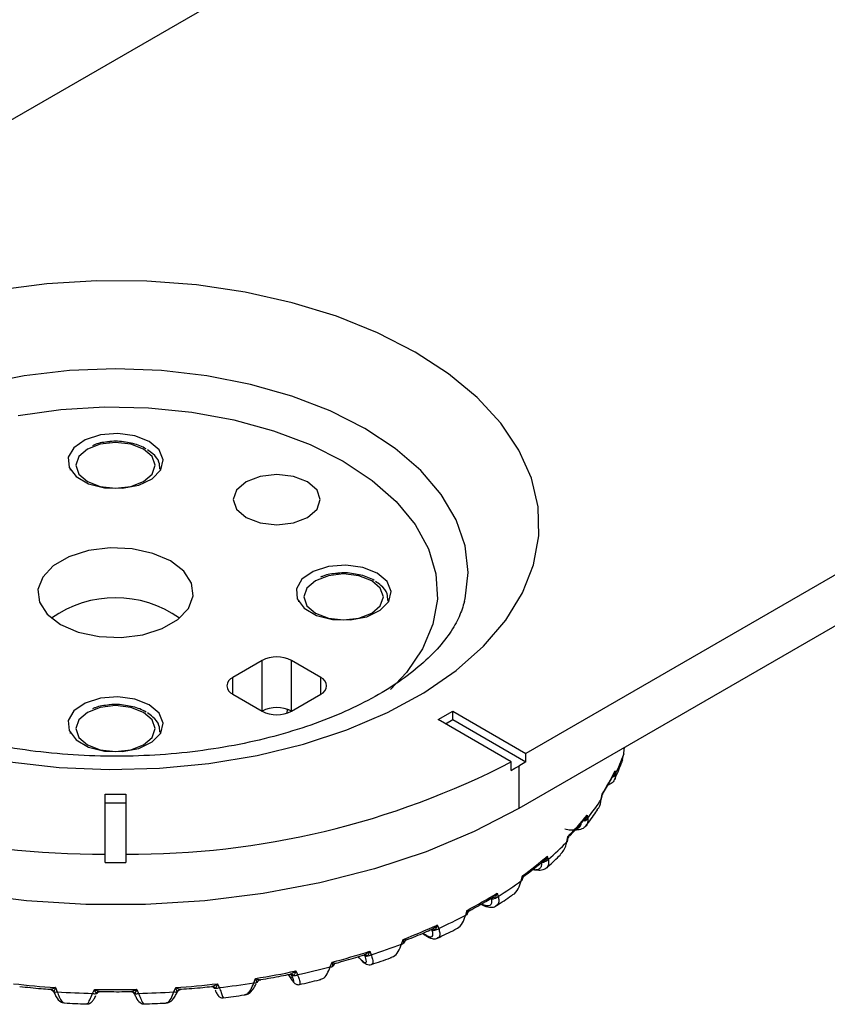
# Model space of a CAD drawing. Units: inches. Extents: x 0 to 233, y 0 to 50.
# Drawn here: x 219 to 221, y 33 to 35 of the extents above; entities that cross this region are included whole.
import ezdxf

# ---------------------------------------------------------------- set-up
doc = ezdxf.new("R2010")
doc.units = ezdxf.units.IN
doc.header["$MEASUREMENT"] = 0

msp = doc.modelspace()

# ---------------------------------------------------------------- linework, layer by layer
at = {"ltscale": 4}
for p, q in [((218.9008, 34.6294), (220.4459, 35.5213)), ((221.977, 34.6374), (220.432, 33.7455)), ((221.977, 34.541), (220.4181, 33.641)), ((219.5672, 34.2863), (219.5671, 34.2835)), ((219.5672, 34.2833), (219.5672, 34.2863)), ((219.7379, 34.2835), (219.7378, 34.2863)), ((219.7378, 34.2863), (219.7378, 34.2833)), ((220.3153, 34.0343), (220.3161, 34.038)), ((220.0003, 34.0362), (220.0001, 34.0335)), ((220.0003, 34.0333), (220.0003, 34.0362)), ((220.1709, 34.0362), (220.1708, 34.0333)), ((220.171, 34.0335), (220.1709, 34.0362)), ((219.9309, 33.9223), (219.8752, 33.8901)), ((219.9309, 33.8258), (219.9309, 33.9223)), ((220.0422, 33.8901), (219.9866, 33.9223)), ((219.9866, 33.8258), (219.9866, 33.9223)), ((219.8752, 33.858), (219.8752, 33.8901)), ((220.0422, 33.858), (220.0422, 33.8901)), ((219.8752, 33.858), (219.9309, 33.8258)), ((219.9866, 33.8258), (220.0422, 33.858)), ((219.9785, 33.8223), (219.9788, 33.8293)), ((219.9862, 33.8256), (219.9816, 33.8282)), ((220.265, 33.8098), (220.2928, 33.8259)), ((220.2928, 33.8259), (220.432, 33.7455)), ((220.2928, 33.8098), (220.2928, 33.8259)), ((220.404, 33.7295), (220.265, 33.8098)), ((220.2789, 33.8017), (220.2928, 33.8098)), ((220.2928, 33.8098), (220.432, 33.7294)), ((219.5672, 33.7862), (219.5671, 33.7835)), ((219.5672, 33.7832), (219.5672, 33.7862)), ((219.7379, 33.7835), (219.7378, 33.7862)), ((219.7378, 33.7862), (219.7378, 33.7832)), ((220.6186, 33.754), (220.6197, 33.7574)), ((220.432, 33.7294), (220.432, 33.7455)), ((220.6144, 33.7318), (220.6177, 33.7442)), ((220.6177, 33.7442), (220.6186, 33.754)), ((220.404, 33.7134), (220.404, 33.7295)), ((220.432, 33.7294), (220.4181, 33.7214)), ((220.4181, 33.7214), (220.4181, 33.641)), ((220.6012, 33.7123), (220.602, 33.7064)), ((219.6328, 33.668), (219.6722, 33.668)), ((219.6328, 33.5545), (219.6328, 33.668)), ((219.6722, 33.668), (219.6722, 33.5545)), ((220.575, 33.6584), (220.5764, 33.6682)), ((219.6328, 33.652), (219.6722, 33.652)), ((220.5479, 33.6285), (220.5492, 33.6225)), ((220.5095, 33.5775), (220.5114, 33.5872)), ((220.5136, 33.5871), (220.5134, 33.5874)), ((219.6328, 33.5384), (219.6328, 33.5545)), ((219.6722, 33.5545), (219.6722, 33.5384)), ((219.6328, 33.5384), (219.6722, 33.5384)), ((220.4616, 33.5384), (220.4616, 33.5384)), ((220.4725, 33.5505), (220.4744, 33.5444)), ((220.423, 33.5036), (220.4253, 33.513)), ((220.4288, 33.5128), (220.429, 33.513)), ((220.377, 33.4804), (220.3793, 33.4741)), ((220.3665, 33.4692), (220.3651, 33.47)), ((220.3665, 33.4692), (220.3665, 33.4692)), ((220.3175, 33.4384), (220.3202, 33.4476)), ((220.3203, 33.4399), (220.3207, 33.4414)), ((220.2636, 33.4197), (220.2663, 33.4131)), ((220.2357, 33.404), (220.2403, 33.4007)), ((220.2365, 33.4043), (220.2389, 33.4026)), ((220.2538, 33.4095), (220.2517, 33.4109)), ((220.2538, 33.4094), (220.2538, 33.4095)), ((220.1956, 33.3835), (220.1987, 33.3924)), ((220.1352, 33.37), (220.1382, 33.3632)), ((220.0604, 33.3403), (220.0637, 33.3489)), ((220.1128, 33.3593), (220.1188, 33.3533)), ((220.1132, 33.3594), (220.1177, 33.3548)), ((220.1263, 33.3606), (220.1243, 33.3626)), ((220.1263, 33.3606), (220.1263, 33.3606)), ((219.9949, 33.3325), (219.9982, 33.3254)), ((220.0641, 33.3399), (220.0641, 33.34)), ((219.8462, 33.3081), (219.8496, 33.3008)), ((219.9151, 33.3098), (219.9185, 33.3182)), ((219.9209, 33.3104), (219.9209, 33.3108)), ((219.9803, 33.3256), (219.9856, 33.3178)), ((219.9804, 33.3257), (219.9851, 33.3186)), ((219.9856, 33.3178), (219.9851, 33.3186)), ((219.9871, 33.3239), (219.9867, 33.3247)), ((219.9871, 33.3239), (219.9867, 33.3246)), ((219.9871, 33.3239), (219.9871, 33.3239)), ((219.5351, 33.2927), (219.5359, 33.2911)), ((219.5382, 33.3009), (219.5417, 33.2929)), ((219.6088, 33.2898), (219.6123, 33.2975)), ((219.6879, 33.2895), (219.6884, 33.2885)), ((219.6927, 33.2975), (219.6962, 33.2898)), ((219.7633, 33.2929), (219.7668, 33.3009)), ((219.7677, 33.2886), (219.7701, 33.293))]:
    msp.add_line(p, q, dxfattribs=at)
at = {"ltscale": 4, "flags": 128}
for points in [[(220.2214, 34.5079), (220.1502, 34.5444), (220.0719, 34.5758), (219.9877, 34.6017), (219.8989, 34.6216), (219.8065, 34.6353), (219.7121, 34.6426), (219.6167, 34.6434), (219.5219, 34.6377), (219.4289, 34.6256)], [(219.4519, 33.7296), (219.5455, 33.7191), (219.6406, 33.715), (219.7358, 33.7174), (219.8299, 33.7264), (219.9215, 33.7416), (220.0093, 33.7631), (220.092, 33.7904), (220.1687, 33.8231), (220.238, 33.8609), (220.2992, 33.9031), (220.3513, 33.9492), (220.3935, 33.9985), (220.4254, 34.0504), (220.4464, 34.104), (220.4563, 34.1588), (220.4549, 34.2138), (220.4422, 34.2683), (220.4185, 34.3216), (220.3839, 34.3729), (220.3392, 34.4215), (220.2847, 34.4667), (220.2214, 34.5079)], [(220.3161, 34.038), (220.3164, 34.0389), (220.3221, 34.0894), (220.3164, 34.1399), (220.2993, 34.1894), (220.2711, 34.2373), (220.2324, 34.2827), (220.1837, 34.3247), (220.126, 34.3627), (220.0601, 34.3961), (219.9873, 34.4242), (219.9087, 34.4465), (219.8258, 34.4628), (219.7399, 34.4726), (219.6525, 34.4759), (219.5651, 34.4726), (219.4792, 34.4628), (219.3963, 34.4465)], [(219.4674, 34.3874), (219.5486, 34.3988), (219.6316, 34.4038), (219.7151, 34.4021), (219.7973, 34.3939), (219.8769, 34.3793), (219.9523, 34.3586), (220.0221, 34.3322), (220.0851, 34.3005), (220.1399, 34.2642), (220.1857, 34.2239), (220.2216, 34.1804), (220.2468, 34.1344), (220.261, 34.0869), (220.2639, 34.0388), (220.2553, 33.9908), (220.2356, 33.944), (220.2049, 33.8992), (220.1749, 33.8671)], [(219.7165, 34.3378), (219.6891, 34.3487), (219.6567, 34.3531), (219.6237, 34.3504), (219.5946, 34.341), (219.5734, 34.3263), (219.5628, 34.3081), (219.5644, 34.2889), (219.5778, 34.2713), (219.6013, 34.2577), (219.6318, 34.2499), (219.665, 34.2491), (219.6966, 34.2552), (219.7222, 34.2674), (219.7384, 34.2842), (219.743, 34.3032), (219.7353, 34.3219), (219.7165, 34.3378)], [(219.7059, 34.3236), (219.6814, 34.3331), (219.6525, 34.3364), (219.6236, 34.3331), (219.5991, 34.3236), (219.5827, 34.3095), (219.577, 34.2928), (219.5827, 34.2761), (219.5991, 34.262), (219.6236, 34.2525), (219.6525, 34.2492), (219.6814, 34.2525), (219.7059, 34.262), (219.7223, 34.2761), (219.728, 34.2928), (219.7223, 34.3095), (219.7059, 34.3236)], [(220.0172, 34.2614), (219.9904, 34.2717), (219.9587, 34.2753), (219.9271, 34.2717), (219.9003, 34.2614), (219.8823, 34.2459), (219.876, 34.2276), (219.8823, 34.2093), (219.9003, 34.1939), (219.9271, 34.1835), (219.9587, 34.1799), (219.9904, 34.1835), (220.0172, 34.1939), (220.0351, 34.2093), (220.0414, 34.2276), (220.0351, 34.2459), (220.0172, 34.2614)], [(219.7569, 34.1111), (219.7233, 34.1256), (219.6839, 34.1341), (219.642, 34.1358), (219.6009, 34.1307), (219.564, 34.1191), (219.5343, 34.1019), (219.5142, 34.0806), (219.5052, 34.0569), (219.5082, 34.0327), (219.5229, 34.01), (219.5481, 33.9906), (219.5817, 33.976), (219.6211, 33.9675), (219.663, 33.9658), (219.7041, 33.971), (219.741, 33.9826), (219.7707, 33.9998), (219.7908, 34.021), (219.7998, 34.0447), (219.7968, 34.0689), (219.7821, 34.0917), (219.7569, 34.1111)], [(220.1496, 34.0878), (220.1221, 34.0986), (220.0898, 34.103), (220.0568, 34.1004), (220.0277, 34.091), (220.0065, 34.0763), (219.9959, 34.058), (219.9974, 34.0389), (220.0109, 34.0213), (220.0344, 34.0077), (220.0648, 33.9999), (220.0981, 33.9991), (220.1296, 34.0052), (220.1552, 34.0174), (220.1714, 34.0342), (220.176, 34.0532), (220.1684, 34.0719), (220.1496, 34.0878)], [(220.4181, 33.641), (220.3338, 33.5972), (220.2422, 33.5588), (220.144, 33.5261), (220.0405, 33.4995), (219.9327, 33.4793), (219.8219, 33.4657), (219.7092, 33.4588), (219.5958, 33.4588), (219.4831, 33.4657), (219.3723, 33.4793), (219.2645, 33.4995), (219.161, 33.5261), (219.0628, 33.5588), (218.9711, 33.5972), (218.8869, 33.641), (218.8111, 33.6896), (218.7445, 33.7426), (218.6878, 33.7992), (218.6417, 33.859), (218.6067, 33.9212), (218.5832, 33.9852), (218.5713, 34.0503), (218.5698, 34.083)], [(220.139, 34.0736), (220.1145, 34.0831), (220.0856, 34.0864), (220.0567, 34.0831), (220.0322, 34.0736), (220.0158, 34.0595), (220.0101, 34.0428), (220.0158, 34.0261), (220.0322, 34.012), (220.0567, 34.0025), (220.0856, 33.9992), (220.1145, 34.0025), (220.139, 34.012), (220.1553, 34.0261), (220.1611, 34.0428), (220.1553, 34.0595), (220.139, 34.0736)], [(219.7165, 33.8378), (219.6891, 33.8486), (219.6567, 33.853), (219.6237, 33.8504), (219.5946, 33.841), (219.5734, 33.8263), (219.5628, 33.808), (219.5644, 33.7889), (219.5778, 33.7713), (219.6013, 33.7577), (219.6318, 33.7499), (219.665, 33.749), (219.6966, 33.7552), (219.7222, 33.7674), (219.7384, 33.7842), (219.743, 33.8032), (219.7353, 33.8219), (219.7165, 33.8378)], [(219.7059, 33.8236), (219.6814, 33.8331), (219.6525, 33.8364), (219.6236, 33.8331), (219.5991, 33.8236), (219.5827, 33.8095), (219.577, 33.7928), (219.5827, 33.7761), (219.5991, 33.762), (219.6236, 33.7525), (219.6525, 33.7492), (219.6814, 33.7525), (219.7059, 33.762), (219.7223, 33.7761), (219.728, 33.7928), (219.7223, 33.8095), (219.7059, 33.8236)], [(220.6178, 33.7446), (220.6178, 33.7444), (220.6177, 33.7442)], [(220.4677, 33.5401), (220.4671, 33.5406), (220.4665, 33.5409), (220.466, 33.5411), (220.4654, 33.5413), (220.465, 33.5413), (220.4646, 33.5412), (220.4644, 33.5411)], [(220.1188, 33.3533), (220.1183, 33.3539), (220.1177, 33.3548)], [(220.1263, 33.3606), (220.1258, 33.3615), (220.1251, 33.3623)], [(220.1263, 33.3606), (220.1258, 33.3615), (220.1252, 33.3622)]]:
    msp.add_lwpolyline(points, dxfattribs=at)
at = {"ltscale": 16}
for centre, radius, start, end in [((219.6525, 33.8301), 0.2111, 54.7884, 125.2116), ((219.9587, 33.8685), 0.0605, 62.6097, 117.3903), ((219.8813, 33.874), 0.0172, 110.7834, 249.2166), ((220.0361, 33.874), 0.0172, 290.7834, 69.2166), ((219.9587, 33.7721), 0.0605, 62.6097, 117.3903), ((219.9587, 33.8796), 0.0605, 242.6097, 297.3903), ((220.2561, 33.8724), 0.3836, 334.3619, 340.4758), ((219.6205, 35.1207), 1.5662, 242.6526, 270.4512), ((219.6845, 35.1207), 1.5662, 269.5488, 297.3474), ((219.9008, 34.6175), 1.0347, 299.1012, 299.9953), ((220.2173, 33.8993), 0.427, 327.2308, 334.0242), ((220.5933, 33.7095), 0.00917, 292.3231, 340.1591), ((220.1702, 33.9216), 0.4828, 321.7176, 326.9623), ((220.5744, 33.6594), 0.00113, 300.7547, 348.4916), ((220.1169, 33.9721), 0.5512, 315.7028, 321.4327), ((220.5413, 33.6159), 0.0026, 40.7507, 100.7326), ((220.5402, 33.6275), 0.0103, 287.1571, 331.0328), ((220.0595, 34.0201), 0.6312, 311.0977, 315.4839), ((220.5091, 33.5791), 0.00164, 286.0894, 341.4647), ((219.6525, 35.4136), 1.8753, 269.3986, 270), ((219.6525, 35.4136), 1.8753, 270, 270.6014), ((220.0001, 34.0967), 0.7221, 306.0768, 310.8623), ((220.4652, 33.5513), 0.0115, 282.4426, 322.9312), ((219.9411, 34.1694), 0.8219, 302.2163, 305.8946), ((220.4228, 33.5058), 0.00222, 274.5676, 336.2628), ((219.8846, 34.2678), 0.9288, 297.9742, 302.0204), ((220.369, 33.4677), 0.00413, 41.5542, 106.065), ((220.3703, 33.4828), 0.0125, 277.9699, 315.7825), ((219.8323, 34.3579), 1.0397, 294.6733, 297.8179), ((220.3176, 33.4415), 0.00317, 268.6317, 329.3423), ((219.7858, 34.468), 1.1521, 291.002, 294.5067), ((220.2429, 33.4042), 0.00429, 201.4314, 234.0167), ((220.2499, 33.4079), 0.00427, 21.3756, 55.0348), ((220.2498, 33.4079), 0.0043, 21.4426, 53.4711), ((220.2549, 33.4067), 0.00511, 41.8622, 107.6633), ((220.2579, 33.4233), 0.0132, 273.5707, 309.47), ((219.7461, 34.5629), 1.2622, 288.1002, 290.8635), ((220.1963, 33.3872), 0.00379, 260.1397, 329.9997), ((220.2089, 33.3823), 0.00983, 111.4625, 162.0398), ((219.7139, 34.6703), 1.3669, 284.8273, 287.9544), ((220.0743, 33.3379), 0.00983, 106.3583, 156.8694), ((220.1258, 33.3567), 0.00629, 41.7457, 101.6434), ((220.1307, 33.3744), 0.0135, 269.0937, 303.8696), ((219.6718, 34.8442), 1.5459, 279.1833, 282.064), ((219.9849, 33.3191), 0.00736, 40.4618, 96.4648), ((219.6892, 34.7548), 1.4624, 282.1956, 284.7005), ((220.0614, 33.3457), 0.00554, 258.6394, 313.8568), ((219.65, 34.9617), 1.6646, 263.4048, 266.1468), ((219.655, 34.9617), 1.6646, 273.8532, 276.5952), ((219.6608, 34.9036), 1.6139, 276.7179, 279.0634), ((219.9168, 33.3171), 0.00752, 256.2661, 302.2984), ((219.9295, 33.3062), 0.00972, 101.6263, 152.2096), ((219.9918, 33.3371), 0.0133, 264.3793, 298.87), ((219.5272, 33.2883), 0.00943, 31.8987, 82.8759), ((219.539, 33.3019), 0.00949, 246.4213, 286.7872), ((219.6522, 34.9848), 1.6956, 266.2639, 268.5334), ((219.6127, 33.3003), 0.0112, 249.6413, 286.6188), ((219.6525, 35.0032), 1.7062, 268.6514, 271.3486), ((219.6232, 33.2844), 0.00895, 92.7117, 144.5812), ((219.6818, 33.2844), 0.00895, 35.4188, 87.2883), ((219.6923, 33.3003), 0.0112, 253.3812, 290.3587), ((219.6528, 34.9848), 1.6956, 271.4666, 273.7361), ((219.766, 33.3019), 0.00949, 253.2128, 293.5787), ((219.7778, 33.2883), 0.00943, 97.1241, 148.1013), ((219.8356, 33.2947), 0.00825, 38.3013, 91.7593), ((219.8444, 33.3122), 0.0125, 259.2318, 294.3842)]:
    msp.add_arc(centre, radius, start, end, dxfattribs=at)
at = {"ltscale": 4}
for points, knots in [([(219.6407, 34.3376), (219.6311, 34.3366), (219.6193, 34.3355), (219.6102, 34.3309), (219.6085, 34.3301)], [0, 0, 0, 0, 0.814313, 1, 1, 1, 1]), ([(219.7108, 34.3241), (219.7068, 34.3262), (219.6952, 34.3322), (219.6718, 34.3375), (219.6509, 34.3395), (219.6411, 34.3376), (219.6407, 34.3376)], [0, 0, 0, 0, 0.205909, 0.595035, 0.984025, 1, 1, 1, 1]), ([(219.7366, 34.2863), (219.7364, 34.2905), (219.736, 34.301), (219.7264, 34.3134), (219.7167, 34.32), (219.7132, 34.3224)], [0, 0, 0, 0, 0.296562, 0.737702, 1, 1, 1, 1]), ([(220.0738, 34.0876), (220.0642, 34.0866), (220.0524, 34.0855), (220.0433, 34.0809), (220.0416, 34.0801)], [0, 0, 0, 0, 0.814313, 1, 1, 1, 1]), ([(220.1439, 34.0741), (220.1399, 34.0762), (220.1283, 34.0822), (220.1049, 34.0874), (220.0839, 34.0895), (220.0742, 34.0876), (220.0738, 34.0876)], [0, 0, 0, 0, 0.205909, 0.595035, 0.984025, 1, 1, 1, 1]), ([(220.1696, 34.0363), (220.1695, 34.0405), (220.169, 34.051), (220.1595, 34.0634), (220.1498, 34.0699), (220.1462, 34.0724)], [0, 0, 0, 0, 0.296562, 0.737702, 1, 1, 1, 1]), ([(220.315, 34.034), (220.3122, 34.0245), (220.3065, 34.0057), (220.2881, 33.9737), (220.2611, 33.94), (220.2241, 33.9056), (220.179, 33.8728), (220.1259, 33.8421), (220.0654, 33.8144), (219.9984, 33.7902), (219.9258, 33.7702), (219.8487, 33.7549), (219.7683, 33.7447), (219.6859, 33.7397), (219.6029, 33.7403), (219.5207, 33.7463), (219.4406, 33.7576), (219.364, 33.7739), (219.2922, 33.7949), (219.2262, 33.82), (219.1672, 33.8484), (219.116, 33.8794), (219.0733, 33.912), (219.0393, 33.9452), (219.0142, 33.9779), (218.9978, 34.0074), (218.993, 34.0246), (218.9908, 34.0325)], [0, 0, 0, 0, 0.040355, 0.079945, 0.122123, 0.162596, 0.202451, 0.242217, 0.28208, 0.322159, 0.362477, 0.403011, 0.443718, 0.484542, 0.525425, 0.566305, 0.607104, 0.647762, 0.688221, 0.728429, 0.768347, 0.807968, 0.847352, 0.886668, 0.926161, 0.966451, 1, 1, 1, 1]), ([(219.6407, 33.8376), (219.6311, 33.8366), (219.6193, 33.8355), (219.6102, 33.8309), (219.6085, 33.8301)], [0, 0, 0, 0, 0.814313, 1, 1, 1, 1]), ([(219.7108, 33.8241), (219.7068, 33.8262), (219.6952, 33.8322), (219.6718, 33.8374), (219.6509, 33.8395), (219.6411, 33.8376), (219.6407, 33.8376)], [0, 0, 0, 0, 0.205909, 0.595035, 0.984025, 1, 1, 1, 1]), ([(219.7366, 33.7863), (219.7364, 33.7905), (219.736, 33.801), (219.7264, 33.8134), (219.7167, 33.8199), (219.7132, 33.8224)], [0, 0, 0, 0, 0.296562, 0.737702, 1, 1, 1, 1]), ([(220.6178, 33.7446), (220.6179, 33.7454), (220.6182, 33.748), (220.6184, 33.7506), (220.6185, 33.7525)], [0, 0, 0, 0, 0.315048, 1, 1, 1, 1]), ([(220.6183, 33.7525), (220.6185, 33.7529), (220.6186, 33.7535), (220.6186, 33.754), (220.6186, 33.754)], [0, 0, 0, 0, 0.930121, 1, 1, 1, 1]), ([(220.6186, 33.754), (220.6186, 33.754), (220.6188, 33.754), (220.6187, 33.754), (220.6187, 33.754)], [0, 0, 0, 0, 0.044042, 1, 1, 1, 1]), ([(220.6001, 33.6961), (220.6046, 33.7059), (220.6103, 33.7185), (220.6149, 33.7313), (220.6159, 33.7342)], [0, 0, 0, 0, 0.7754563, 1, 1, 1, 1]), ([(220.5773, 33.6682), (220.5826, 33.6768), (220.5905, 33.6896), (220.597, 33.7026), (220.5992, 33.707)], [0, 0, 0, 0, 0.667435, 1, 1, 1, 1]), ([(220.602, 33.7064), (220.6019, 33.7036), (220.6017, 33.6974), (220.5968, 33.6895), (220.59, 33.6861), (220.587, 33.6847)], [0, 0, 0, 0, 0.306157, 0.690301, 1, 1, 1, 1]), ([(220.6012, 33.7123), (220.6012, 33.7122), (220.601, 33.71), (220.6003, 33.7071), (220.5987, 33.7034), (220.5975, 33.7019), (220.5968, 33.701)], [0, 0, 0, 0, 0.013597, 0.535272, 0.715032, 1, 1, 1, 1]), ([(220.5991, 33.707), (220.5999, 33.7087), (220.6007, 33.7104), (220.6012, 33.7122), (220.6012, 33.7123)], [0, 0, 0, 0, 0.969357, 1, 1, 1, 1]), ([(220.5755, 33.6591), (220.5756, 33.66), (220.5759, 33.662), (220.5762, 33.664), (220.5764, 33.6653)], [0, 0, 0, 0, 0.401428, 1, 1, 1, 1]), ([(220.5762, 33.6653), (220.5763, 33.6662), (220.5765, 33.6671), (220.5764, 33.6681), (220.5764, 33.6682)], [0, 0, 0, 0, 0.962266, 1, 1, 1, 1]), ([(220.5764, 33.6682), (220.5764, 33.6682), (220.577, 33.6681), (220.5775, 33.6681), (220.5774, 33.6681), (220.5774, 33.6681)], [0, 0, 0, 0, 0.0246531, 0.9717314, 1, 1, 1, 1]), ([(220.5766, 33.6653), (220.5765, 33.6657), (220.5765, 33.6667), (220.5772, 33.6675), (220.5776, 33.668)], [0, 0, 0, 0, 0.4080679, 1, 1, 1, 1]), ([(220.5672, 33.6387), (220.5682, 33.6399), (220.5728, 33.6452), (220.574, 33.6526), (220.575, 33.6584)], [0, 0, 0, 0, 0.2140971, 1, 1, 1, 1]), ([(220.5479, 33.6285), (220.5479, 33.6284), (220.5476, 33.6262), (220.5468, 33.6234), (220.5451, 33.6199), (220.5439, 33.6185), (220.5432, 33.6176)], [0, 0, 0, 0, 0.0135974, 0.5352725, 0.715032, 1, 1, 1, 1]), ([(220.5437, 33.6212), (220.544, 33.6216), (220.5458, 33.6238), (220.547, 33.6263), (220.5479, 33.6284), (220.5479, 33.6285)], [0, 0, 0, 0, 0.175972, 0.979094, 1, 1, 1, 1]), ([(220.5459, 33.6081), (220.5524, 33.6167), (220.56, 33.6267), (220.5668, 33.637), (220.5677, 33.6384)], [0, 0, 0, 0, 0.862631, 1, 1, 1, 1]), ([(220.5056, 33.6021), (220.5095, 33.6014), (220.5173, 33.5998), (220.5269, 33.6011), (220.5339, 33.6048), (220.5369, 33.61), (220.5368, 33.6139), (220.5368, 33.6154)], [0, 0, 0, 0, 0.21272, 0.425238, 0.643304, 0.873341, 1, 1, 1, 1]), ([(220.5148, 33.5886), (220.5216, 33.5957), (220.5317, 33.6065), (220.5407, 33.6175), (220.5437, 33.6212)], [0, 0, 0, 0, 0.666065, 1, 1, 1, 1]), ([(220.5492, 33.6225), (220.5494, 33.6197), (220.5497, 33.6134), (220.5451, 33.6059), (220.5367, 33.6007), (220.5288, 33.6002), (220.5251, 33.5999)], [0, 0, 0, 0, 0.223763, 0.504525, 0.772183, 1, 1, 1, 1]), ([(220.497, 33.5536), (220.4996, 33.5562), (220.5059, 33.5625), (220.5082, 33.5719), (220.5095, 33.5775)], [0, 0, 0, 0, 0.4085355, 1, 1, 1, 1]), ([(220.5106, 33.5786), (220.5108, 33.5794), (220.5111, 33.5809), (220.5114, 33.5823), (220.5115, 33.583)], [0, 0, 0, 0, 0.550773, 1, 1, 1, 1]), ([(220.5115, 33.583), (220.5116, 33.5843), (220.5117, 33.5856), (220.5114, 33.5871), (220.5114, 33.5872)], [0, 0, 0, 0, 0.974064, 1, 1, 1, 1]), ([(220.5114, 33.5872), (220.5115, 33.5872), (220.5124, 33.587), (220.5131, 33.587), (220.5136, 33.587), (220.5136, 33.5871), (220.5136, 33.5871)], [0, 0, 0, 0, 0.018892, 0.744664, 0.995015, 1, 1, 1, 1]), ([(220.5115, 33.583), (220.5115, 33.5831), (220.5115, 33.5843), (220.5125, 33.5861), (220.5135, 33.5869), (220.5136, 33.587)], [0, 0, 0, 0, 0.050876, 0.904338, 1, 1, 1, 1]), ([(220.4703, 33.5277), (220.4786, 33.5352), (220.4879, 33.5436), (220.4965, 33.5522), (220.4975, 33.5532)], [0, 0, 0, 0, 0.89041, 1, 1, 1, 1]), ([(220.4296, 33.5135), (220.4382, 33.52), (220.4508, 33.5294), (220.4624, 33.5393), (220.466, 33.5424)], [0, 0, 0, 0, 0.683144, 1, 1, 1, 1]), ([(220.4448, 33.5253), (220.4451, 33.5252), (220.4487, 33.5242), (220.4542, 33.5251), (220.4601, 33.528), (220.4623, 33.533), (220.4618, 33.537), (220.4616, 33.5384)], [0, 0, 0, 0, 0.016819, 0.282218, 0.554546, 0.841825, 1, 1, 1, 1]), ([(220.4744, 33.5444), (220.4747, 33.5416), (220.4756, 33.5353), (220.472, 33.528), (220.4644, 33.5238), (220.4551, 33.5229), (220.448, 33.5249), (220.4454, 33.5257)], [0, 0, 0, 0, 0.187454, 0.422657, 0.646882, 0.866755, 1, 1, 1, 1]), ([(220.4677, 33.5401), (220.4669, 33.5395), (220.4655, 33.5385), (220.4635, 33.5381), (220.4623, 33.5382), (220.4619, 33.5383), (220.4616, 33.5384)], [0, 0, 0, 0, 0.459489, 0.788326, 0.890877, 1, 1, 1, 1]), ([(220.466, 33.5424), (220.4663, 33.5426), (220.4673, 33.5433), (220.4696, 33.5459), (220.4714, 33.5485), (220.4725, 33.5505), (220.4725, 33.5505)], [0, 0, 0, 0, 0.104543, 0.329844, 0.982998, 1, 1, 1, 1]), ([(220.4725, 33.5505), (220.4725, 33.5505), (220.4721, 33.5483), (220.4713, 33.5456), (220.4695, 33.5422), (220.4684, 33.5409), (220.4677, 33.5401)], [0, 0, 0, 0, 0.013597, 0.535272, 0.715032, 1, 1, 1, 1]), ([(220.4071, 33.4774), (220.4071, 33.4774), (220.4115, 33.4792), (220.4179, 33.488), (220.4213, 33.4984), (220.423, 33.5036)], [0, 0, 0, 0, 0.000439, 0.501553, 1, 1, 1, 1]), ([(220.4249, 33.5049), (220.4251, 33.5057), (220.4253, 33.5067), (220.4255, 33.5076), (220.4256, 33.5078)], [0, 0, 0, 0, 0.832745, 1, 1, 1, 1]), ([(220.4255, 33.5078), (220.4256, 33.5081), (220.4259, 33.5096), (220.4257, 33.5114), (220.4253, 33.513), (220.4253, 33.513)], [0, 0, 0, 0, 0.211871, 0.979979, 1, 1, 1, 1]), ([(220.4253, 33.513), (220.4254, 33.513), (220.4265, 33.5128), (220.4278, 33.5126), (220.4287, 33.5126), (220.4288, 33.5128), (220.4288, 33.5128)], [0, 0, 0, 0, 0.016143, 0.636304, 0.850224, 1, 1, 1, 1]), ([(220.4257, 33.5077), (220.4259, 33.5085), (220.4263, 33.5104), (220.4279, 33.5119), (220.4289, 33.5128)], [0, 0, 0, 0, 0.37027, 1, 1, 1, 1]), ([(220.3675, 33.4714), (220.3685, 33.472), (220.3703, 33.4731), (220.3736, 33.476), (220.3757, 33.4784), (220.377, 33.4803), (220.377, 33.4804)], [0, 0, 0, 0, 0.285374, 0.465177, 0.986431, 1, 1, 1, 1]), ([(220.377, 33.4804), (220.377, 33.4803), (220.3765, 33.4782), (220.3756, 33.4755), (220.3738, 33.4723), (220.3727, 33.4711), (220.3721, 33.4704)], [0, 0, 0, 0, 0.013597, 0.535272, 0.715032, 1, 1, 1, 1]), ([(220.3756, 33.4563), (220.3854, 33.4626), (220.3961, 33.4695), (220.4062, 33.4768), (220.4071, 33.4774)], [0, 0, 0, 0, 0.914486, 1, 1, 1, 1]), ([(220.3254, 33.4473), (220.3357, 33.4529), (220.3504, 33.4609), (220.3643, 33.4695), (220.3685, 33.4721)], [0, 0, 0, 0, 0.695762, 1, 1, 1, 1]), ([(220.3472, 33.4589), (220.3478, 33.4585), (220.3532, 33.4553), (220.3615, 33.4533), (220.3707, 33.453), (220.3743, 33.4558), (220.3753, 33.4565)], [0, 0, 0, 0, 0.058809, 0.529697, 0.873963, 1, 1, 1, 1]), ([(220.3487, 33.4595), (220.3507, 33.4586), (220.3558, 33.4564), (220.362, 33.4563), (220.3665, 33.4589), (220.3677, 33.4637), (220.3668, 33.4678), (220.3665, 33.4692)], [0, 0, 0, 0, 0.150604, 0.379889, 0.61516, 0.863348, 1, 1, 1, 1]), ([(220.3721, 33.4704), (220.3713, 33.4699), (220.37, 33.4689), (220.3682, 33.4688), (220.3671, 33.469), (220.3667, 33.4691), (220.3665, 33.4692)], [0, 0, 0, 0, 0.459489, 0.788326, 0.890877, 1, 1, 1, 1]), ([(220.3793, 33.4741), (220.3798, 33.4712), (220.381, 33.4649), (220.3796, 33.4587), (220.3762, 33.4571), (220.3752, 33.4566)], [0, 0, 0, 0, 0.353441, 0.796913, 1, 1, 1, 1]), ([(220.2991, 33.4126), (220.3001, 33.4129), (220.305, 33.4145), (220.3121, 33.4231), (220.3157, 33.4333), (220.3175, 33.4384)], [0, 0, 0, 0, 0.102743, 0.552568, 1, 1, 1, 1]), ([(220.3202, 33.4476), (220.3203, 33.4476), (220.3217, 33.4472), (220.3232, 33.4469), (220.3248, 33.4469), (220.3252, 33.447), (220.3254, 33.4471)], [0, 0, 0, 0, 0.013569, 0.534823, 0.714626, 1, 1, 1, 1]), ([(220.3207, 33.4415), (220.3207, 33.4416), (220.3209, 33.4421), (220.321, 33.444), (220.3207, 33.446), (220.3202, 33.4475), (220.3202, 33.4476)], [0, 0, 0, 0, 0.132117, 0.350303, 0.983496, 1, 1, 1, 1]), ([(220.3208, 33.4414), (220.3212, 33.4424), (220.322, 33.4445), (220.324, 33.4465), (220.3255, 33.4471), (220.3257, 33.4472)], [0, 0, 0, 0, 0.3996424, 0.8874528, 1, 1, 1, 1]), ([(220.2534, 33.4116), (220.2545, 33.4122), (220.2563, 33.4131), (220.2598, 33.4156), (220.2621, 33.4178), (220.2636, 33.4196), (220.2636, 33.4197)], [0, 0, 0, 0, 0.2853741, 0.4651774, 0.9864314, 1, 1, 1, 1]), ([(220.2636, 33.4197), (220.2636, 33.4196), (220.2631, 33.4176), (220.2621, 33.415), (220.2604, 33.4119), (220.2594, 33.4108), (220.2587, 33.4102)], [0, 0, 0, 0, 0.013597, 0.535272, 0.715032, 1, 1, 1, 1]), ([(220.2053, 33.3916), (220.2168, 33.3961), (220.2332, 33.4026), (220.2489, 33.4097), (220.2536, 33.4118)], [0, 0, 0, 0, 0.7024373, 1, 1, 1, 1]), ([(220.2389, 33.4026), (220.2415, 33.401), (220.2467, 33.3976), (220.2522, 33.3967), (220.2553, 33.3991), (220.2555, 33.4038), (220.2543, 33.408), (220.2538, 33.4095)], [0, 0, 0, 0, 0.21272, 0.425238, 0.643304, 0.873341, 1, 1, 1, 1]), ([(220.2587, 33.4102), (220.258, 33.4097), (220.2568, 33.4089), (220.2553, 33.4089), (220.2543, 33.4091), (220.254, 33.4093), (220.2538, 33.4094)], [0, 0, 0, 0, 0.459489, 0.788326, 0.890877, 1, 1, 1, 1]), ([(220.2663, 33.4131), (220.267, 33.4103), (220.2687, 33.4037), (220.268, 33.3972), (220.2651, 33.3958), (220.2639, 33.3952)], [0, 0, 0, 0, 0.322703, 0.727606, 1, 1, 1, 1]), ([(220.2641, 33.3949), (220.2752, 33.4001), (220.2871, 33.4057), (220.2986, 33.4117), (220.2994, 33.4121)], [0, 0, 0, 0, 0.928058, 1, 1, 1, 1]), ([(220.1765, 33.3588), (220.1779, 33.3591), (220.1829, 33.3603), (220.1901, 33.3687), (220.1938, 33.3786), (220.1956, 33.3835)], [0, 0, 0, 0, 0.164872, 0.58355, 1, 1, 1, 1]), ([(220.1987, 33.3924), (220.1987, 33.3924), (220.2003, 33.3919), (220.2022, 33.3915), (220.2043, 33.3912), (220.2049, 33.3914), (220.2053, 33.3914)], [0, 0, 0, 0, 0.013569, 0.534823, 0.714626, 1, 1, 1, 1]), ([(220.1995, 33.3853), (220.1996, 33.3858), (220.1998, 33.3865), (220.1996, 33.3888), (220.1992, 33.3908), (220.1987, 33.3924), (220.1987, 33.3924)], [0, 0, 0, 0, 0.284968, 0.4647275, 0.9864026, 1, 1, 1, 1]), ([(220.2403, 33.4008), (220.2408, 33.4004), (220.2456, 33.3968), (220.252, 33.3941), (220.2603, 33.3927), (220.2634, 33.3947), (220.264, 33.3951)], [0, 0, 0, 0, 0.063559, 0.585545, 0.922732, 1, 1, 1, 1]), ([(220.1245, 33.3629), (220.1256, 33.3633), (220.1274, 33.364), (220.131, 33.3663), (220.1335, 33.3683), (220.1352, 33.3699), (220.1352, 33.37)], [0, 0, 0, 0, 0.285374, 0.465177, 0.986431, 1, 1, 1, 1]), ([(220.1352, 33.37), (220.1352, 33.3699), (220.1346, 33.3679), (220.1336, 33.3654), (220.132, 33.3625), (220.1311, 33.3615), (220.1305, 33.3609)], [0, 0, 0, 0, 0.013597, 0.535272, 0.715032, 1, 1, 1, 1]), ([(220.0637, 33.3489), (220.0637, 33.3489), (220.0654, 33.3483), (220.0676, 33.3476), (220.0701, 33.3472), (220.071, 33.3473), (220.0716, 33.3473)], [0, 0, 0, 0, 0.013569, 0.534823, 0.714626, 1, 1, 1, 1]), ([(220.0653, 33.3417), (220.0653, 33.3422), (220.0653, 33.3429), (220.0648, 33.3452), (220.0642, 33.3472), (220.0637, 33.3489), (220.0637, 33.3489)], [0, 0, 0, 0, 0.284968, 0.4647275, 0.9864026, 1, 1, 1, 1]), ([(220.0717, 33.3475), (220.0842, 33.3509), (220.102, 33.3558), (220.1193, 33.3613), (220.1245, 33.3629)], [0, 0, 0, 0, 0.701591, 1, 1, 1, 1]), ([(220.1177, 33.3548), (220.1198, 33.353), (220.1238, 33.3492), (220.1276, 33.3479), (220.1292, 33.35), (220.1285, 33.3548), (220.1269, 33.3591), (220.1263, 33.3606)], [0, 0, 0, 0, 0.21272, 0.425238, 0.643304, 0.873341, 1, 1, 1, 1]), ([(220.1187, 33.3534), (220.1191, 33.353), (220.1229, 33.349), (220.1269, 33.3461), (220.1336, 33.3436), (220.137, 33.3444), (220.1385, 33.3447)], [0, 0, 0, 0, 0.066312, 0.613976, 0.832223, 1, 1, 1, 1]), ([(220.124, 33.3627), (220.1241, 33.3627), (220.1241, 33.3627), (220.1251, 33.3623), (220.1251, 33.3623), (220.1252, 33.3622)], [0, 0, 0, 0, 0.312231, 0.878216, 1, 1, 1, 1]), ([(220.1305, 33.3609), (220.1298, 33.3605), (220.1287, 33.3598), (220.1275, 33.3599), (220.1267, 33.3603), (220.1265, 33.3605), (220.1263, 33.3606)], [0, 0, 0, 0, 0.459489, 0.788326, 0.890877, 1, 1, 1, 1]), ([(220.1382, 33.3632), (220.1391, 33.3602), (220.1412, 33.3535), (220.1415, 33.3467), (220.1395, 33.3455), (220.1385, 33.3449)], [0, 0, 0, 0, 0.303772, 0.684923, 1, 1, 1, 1]), ([(220.1386, 33.3448), (220.1507, 33.3488), (220.1635, 33.3531), (220.176, 33.3578), (220.1768, 33.3581)], [0, 0, 0, 0, 0.938632, 1, 1, 1, 1]), ([(219.9279, 33.3159), (219.9411, 33.3182), (219.9599, 33.3214), (219.9784, 33.3252), (219.9839, 33.3264)], [0, 0, 0, 0, 0.7008227, 1, 1, 1, 1]), ([(219.9834, 33.3262), (219.9834, 33.3262), (219.9833, 33.3262), (219.9843, 33.3263), (219.986, 33.3257), (219.9868, 33.3245), (219.9868, 33.3245), (219.9868, 33.3245)], [0, 0, 0, 0, 0.041865, 0.303676, 0.639909, 0.975536, 1, 1, 1, 1]), ([(219.984, 33.3264), (219.9851, 33.3267), (219.9868, 33.3273), (219.9905, 33.3292), (219.993, 33.331), (219.9949, 33.3325), (219.9949, 33.3325)], [0, 0, 0, 0, 0.285374, 0.465177, 0.986431, 1, 1, 1, 1]), ([(219.9949, 33.3325), (219.9949, 33.3325), (219.9943, 33.3305), (219.9933, 33.3281), (219.9918, 33.3253), (219.991, 33.3244), (219.9905, 33.3238)], [0, 0, 0, 0, 0.013597, 0.535272, 0.715032, 1, 1, 1, 1]), ([(220.042, 33.317), (220.0435, 33.3172), (220.0479, 33.318), (220.0547, 33.3259), (220.0585, 33.3355), (220.0604, 33.3403)], [0, 0, 0, 0, 0.203212, 0.602669, 1, 1, 1, 1]), ([(220.0648, 33.3413), (220.0648, 33.3412), (220.0651, 33.3412), (220.0652, 33.3415), (220.0653, 33.3417)], [0, 0, 0, 0, 0.160522, 1, 1, 1, 1]), ([(219.8354, 33.303), (219.8364, 33.3032), (219.838, 33.3037), (219.8416, 33.3052), (219.8442, 33.3068), (219.8461, 33.3081), (219.8462, 33.3081)], [0, 0, 0, 0, 0.280831, 0.465186, 0.986432, 1, 1, 1, 1]), ([(219.8462, 33.3081), (219.8461, 33.3081), (219.8455, 33.3062), (219.8446, 33.3039), (219.8432, 33.3012), (219.8425, 33.3004), (219.8421, 33.2999)], [0, 0, 0, 0, 0.013597, 0.535264, 0.719573, 1, 1, 1, 1]), ([(219.8984, 33.2874), (219.8987, 33.2874), (219.9016, 33.2872), (219.907, 33.2906), (219.9139, 33.2967), (219.9176, 33.3041), (219.9196, 33.3082)], [0, 0, 0, 0, 0.032603, 0.290547, 0.61476, 1, 1, 1, 1]), ([(219.8985, 33.288), (219.8998, 33.2881), (219.9034, 33.2885), (219.9095, 33.296), (219.9132, 33.3052), (219.9151, 33.3098)], [0, 0, 0, 0, 0.225885, 0.613975, 1, 1, 1, 1]), ([(219.9185, 33.3182), (219.9186, 33.3182), (219.9204, 33.3173), (219.9228, 33.3165), (219.9257, 33.3158), (219.9268, 33.3158), (219.9275, 33.3158)], [0, 0, 0, 0, 0.013569, 0.534823, 0.714626, 1, 1, 1, 1]), ([(219.9209, 33.3108), (219.9207, 33.3112), (219.9206, 33.312), (219.9198, 33.3143), (219.9191, 33.3164), (219.9185, 33.3181), (219.9185, 33.3182)], [0, 0, 0, 0, 0.284968, 0.464728, 0.986403, 1, 1, 1, 1]), ([(219.9202, 33.3113), (219.9202, 33.3112), (219.9206, 33.3106), (219.9208, 33.3103), (219.9209, 33.3103), (219.9209, 33.3103)], [0, 0, 0, 0, 0.2020465, 0.8373187, 1, 1, 1, 1]), ([(219.921, 33.3103), (219.9215, 33.3112), (219.9225, 33.3131), (219.9252, 33.3151), (219.9272, 33.3156), (219.9282, 33.3158)], [0, 0, 0, 0, 0.31419, 0.688656, 1, 1, 1, 1]), ([(219.9851, 33.3186), (219.9865, 33.3166), (219.9893, 33.3125), (219.9914, 33.3109), (219.9914, 33.313), (219.9897, 33.3179), (219.9878, 33.3223), (219.9871, 33.3239)], [0, 0, 0, 0, 0.21272, 0.425238, 0.643304, 0.873341, 1, 1, 1, 1]), ([(219.9855, 33.3179), (219.9858, 33.3175), (219.9882, 33.3137), (219.9901, 33.3112), (219.9935, 33.3081), (219.9966, 33.3067), (219.9995, 33.3061), (220.0012, 33.3066), (220.0018, 33.3068)], [0, 0, 0, 0, 0.064616, 0.561069, 0.719892, 0.829674, 0.942269, 1, 1, 1, 1]), ([(219.9905, 33.3238), (219.9899, 33.3235), (219.989, 33.3229), (219.988, 33.3231), (219.9874, 33.3235), (219.9872, 33.3237), (219.9871, 33.3239)], [0, 0, 0, 0, 0.459489, 0.788326, 0.890877, 1, 1, 1, 1]), ([(219.9982, 33.3254), (219.9992, 33.3223), (220.0016, 33.3154), (220.0031, 33.3084), (220.0022, 33.3072), (220.0018, 33.3066)], [0, 0, 0, 0, 0.291622, 0.657527, 1, 1, 1, 1]), ([(220.0018, 33.3067), (220.0146, 33.3096), (220.0282, 33.3126), (220.0414, 33.3161), (220.0422, 33.3162)], [0, 0, 0, 0, 0.946346, 1, 1, 1, 1]), ([(219.4705, 33.303), (219.484, 33.3015), (219.5033, 33.2994), (219.5227, 33.298), (219.5285, 33.2976)], [0, 0, 0, 0, 0.700754, 1, 1, 1, 1]), ([(219.5277, 33.2976), (219.5278, 33.2976), (219.5288, 33.2976), (219.5314, 33.2967), (219.5338, 33.2946), (219.5344, 33.2932), (219.5345, 33.2928)], [0, 0, 0, 0, 0.010724, 0.416649, 0.847128, 1, 1, 1, 1]), ([(219.5283, 33.2976), (219.5291, 33.2977), (219.5304, 33.2978), (219.5336, 33.2988), (219.5362, 33.2999), (219.5381, 33.3009), (219.5382, 33.3009)], [0, 0, 0, 0, 0.265733, 0.465211, 0.986432, 1, 1, 1, 1]), ([(219.5352, 33.2932), (219.5349, 33.2929), (219.5347, 33.2926), (219.5347, 33.2928), (219.5347, 33.2929)], [0, 0, 0, 0, 0.82658, 1, 1, 1, 1]), ([(219.5382, 33.3009), (219.5381, 33.3008), (219.5375, 33.2991), (219.5367, 33.2968), (219.5357, 33.2944), (219.5354, 33.2937), (219.5352, 33.2932)], [0, 0, 0, 0, 0.013597, 0.535239, 0.734659, 1, 1, 1, 1]), ([(219.5359, 33.2911), (219.537, 33.2887), (219.5408, 33.2805), (219.5461, 33.2737), (219.5536, 33.2721), (219.5556, 33.2717)], [0, 0, 0, 0, 0.233806, 0.794736, 1, 1, 1, 1]), ([(219.5417, 33.2929), (219.543, 33.2894), (219.546, 33.2817), (219.5508, 33.2744), (219.5542, 33.271), (219.5556, 33.2717), (219.5556, 33.2718)], [0, 0, 0, 0, 0.281919, 0.63565, 0.972871, 1, 1, 1, 1]), ([(219.5983, 33.2704), (219.5988, 33.2703), (219.6, 33.2702), (219.6037, 33.2769), (219.6071, 33.2855), (219.6088, 33.2898)], [0, 0, 0, 0, 0.238312, 0.620172, 1, 1, 1, 1]), ([(219.6123, 33.2975), (219.6124, 33.2975), (219.6142, 33.2964), (219.6168, 33.2951), (219.6203, 33.2938), (219.6219, 33.2935), (219.6228, 33.2933)], [0, 0, 0, 0, 0.0135668, 0.5162903, 0.7146629, 1, 1, 1, 1]), ([(219.6159, 33.2896), (219.6156, 33.2901), (219.615, 33.2909), (219.6139, 33.2934), (219.613, 33.2957), (219.6124, 33.2975), (219.6123, 33.2975)], [0, 0, 0, 0, 0.284932, 0.483264, 0.986404, 1, 1, 1, 1]), ([(219.6172, 33.2897), (219.6172, 33.2894), (219.617, 33.2891), (219.6166, 33.289), (219.6162, 33.2893), (219.6159, 33.2896)], [0, 0, 0, 0, 0.3853114, 0.4839824, 1, 1, 1, 1]), ([(219.6172, 33.2893), (219.6175, 33.2899), (219.6183, 33.2913), (219.6212, 33.2932), (219.623, 33.2932), (219.6237, 33.2932)], [0, 0, 0, 0, 0.267013, 0.670084, 1, 1, 1, 1]), ([(219.6236, 33.2934), (219.6373, 33.2932), (219.6569, 33.2929), (219.6764, 33.2932), (219.6822, 33.2933)], [0, 0, 0, 0, 0.700428, 1, 1, 1, 1]), ([(219.6815, 33.2932), (219.6818, 33.2932), (219.6828, 33.2933), (219.6854, 33.2924), (219.6874, 33.2904), (219.6877, 33.2895), (219.6878, 33.2893)], [0, 0, 0, 0, 0.116179, 0.492394, 0.890394, 1, 1, 1, 1]), ([(219.6822, 33.2933), (219.6831, 33.2935), (219.6846, 33.2938), (219.688, 33.295), (219.6907, 33.2963), (219.6926, 33.2975), (219.6927, 33.2975)], [0, 0, 0, 0, 0.272785, 0.4652, 0.986432, 1, 1, 1, 1]), ([(219.6891, 33.2896), (219.6888, 33.2893), (219.6882, 33.2888), (219.6879, 33.2892), (219.6878, 33.2894)], [0, 0, 0, 0, 0.600184, 1, 1, 1, 1]), ([(219.6927, 33.2975), (219.6926, 33.2975), (219.692, 33.2956), (219.6911, 33.2933), (219.6899, 33.2909), (219.6894, 33.29), (219.6891, 33.2896)], [0, 0, 0, 0, 0.013597, 0.53525, 0.727612, 1, 1, 1, 1]), ([(219.6962, 33.2898), (219.6975, 33.2865), (219.7003, 33.279), (219.704, 33.2722), (219.7063, 33.2689), (219.7068, 33.2698), (219.7069, 33.2699)], [0, 0, 0, 0, 0.281439, 0.634568, 0.971215, 1, 1, 1, 1]), ([(219.7495, 33.2723), (219.7504, 33.2724), (219.7529, 33.2724), (219.7579, 33.2795), (219.7615, 33.2884), (219.7633, 33.2929)], [0, 0, 0, 0, 0.23698, 0.619507, 1, 1, 1, 1]), ([(219.7668, 33.3009), (219.7669, 33.3009), (219.7686, 33.3), (219.7711, 33.2989), (219.7743, 33.2979), (219.7758, 33.2977), (219.7767, 33.2976)], [0, 0, 0, 0, 0.013563, 0.469041, 0.714734, 1, 1, 1, 1]), ([(219.7698, 33.2932), (219.7696, 33.2937), (219.7692, 33.2946), (219.7682, 33.2971), (219.7674, 33.2993), (219.7669, 33.3008), (219.7668, 33.3009)], [0, 0, 0, 0, 0.284862, 0.53053, 0.986408, 1, 1, 1, 1]), ([(219.7703, 33.2928), (219.7703, 33.2928), (219.7703, 33.2927), (219.7702, 33.2928), (219.77, 33.293), (219.7698, 33.2932)], [0, 0, 0, 0, 0.018297, 0.175882, 1, 1, 1, 1]), ([(219.7705, 33.2927), (219.7707, 33.2934), (219.7715, 33.295), (219.7741, 33.297), (219.7767, 33.2977), (219.7776, 33.2976), (219.7777, 33.2976)], [0, 0, 0, 0, 0.226901, 0.626914, 0.967442, 1, 1, 1, 1]), ([(219.7774, 33.2978), (219.7909, 33.2988), (219.8103, 33.3002), (219.8295, 33.3024), (219.8353, 33.303)], [0, 0, 0, 0, 0.700448, 1, 1, 1, 1]), ([(219.8346, 33.3029), (219.835, 33.3029), (219.8359, 33.3029), (219.8384, 33.302), (219.8397, 33.3003), (219.8398, 33.2999), (219.8398, 33.2999)], [0, 0, 0, 0, 0.227626, 0.580036, 0.936837, 1, 1, 1, 1]), ([(219.8421, 33.2999), (219.8417, 33.2995), (219.8409, 33.299), (219.8402, 33.2993), (219.8399, 33.2998), (219.8398, 33.3), (219.8397, 33.3002)], [0, 0, 0, 0, 0.459489, 0.788326, 0.890877, 1, 1, 1, 1]), ([(219.8415, 33.2965), (219.8419, 33.2957), (219.8442, 33.2907), (219.8456, 33.2881), (219.8474, 33.2854), (219.8488, 33.2838), (219.8508, 33.2824), (219.8536, 33.2813), (219.8557, 33.2814), (219.8567, 33.2815)], [0, 0, 0, 0, 0.094067, 0.574175, 0.698697, 0.762664, 0.830647, 0.914104, 1, 1, 1, 1]), ([(219.8496, 33.3008), (219.8508, 33.2975), (219.8535, 33.2903), (219.8559, 33.2838), (219.8571, 33.2807), (219.8567, 33.2815), (219.8567, 33.2816)], [0, 0, 0, 0, 0.284418, 0.641284, 0.981494, 1, 1, 1, 1]), ([(219.5556, 33.2718), (219.5692, 33.2709), (219.5834, 33.2701), (219.5976, 33.2697), (219.5983, 33.2697)], [0, 0, 0, 0, 0.954548, 1, 1, 1, 1]), ([(219.5984, 33.2698), (219.5995, 33.2698), (219.602, 33.27), (219.6052, 33.2717), (219.6084, 33.2745), (219.6114, 33.2782), (219.6138, 33.2832), (219.6151, 33.2856)], [0, 0, 0, 0, 0.110692, 0.241712, 0.404318, 0.701086, 1, 1, 1, 1]), ([(219.6884, 33.2885), (219.6895, 33.2863), (219.6931, 33.2788), (219.6962, 33.2742), (219.7025, 33.27), (219.7056, 33.2699), (219.7068, 33.2698)], [0, 0, 0, 0, 0.222313, 0.738212, 0.894487, 1, 1, 1, 1]), ([(219.7069, 33.2698), (219.7204, 33.2703), (219.7347, 33.2707), (219.7489, 33.2716), (219.7495, 33.2716)], [0, 0, 0, 0, 0.954197, 1, 1, 1, 1]), ([(219.7496, 33.2719), (219.7509, 33.272), (219.7541, 33.2722), (219.7589, 33.2756), (219.7635, 33.2801), (219.7663, 33.2858), (219.7677, 33.2886)], [0, 0, 0, 0, 0.134867, 0.360777, 0.694123, 1, 1, 1, 1]), ([(219.8567, 33.2816), (219.8701, 33.2832), (219.8841, 33.285), (219.898, 33.2871), (219.8986, 33.2872)], [0, 0, 0, 0, 0.951496, 1, 1, 1, 1])]:
    msp.add_open_spline(points, degree=3, knots=knots, dxfattribs=at)

doc.saveas('drawing.dxf')
